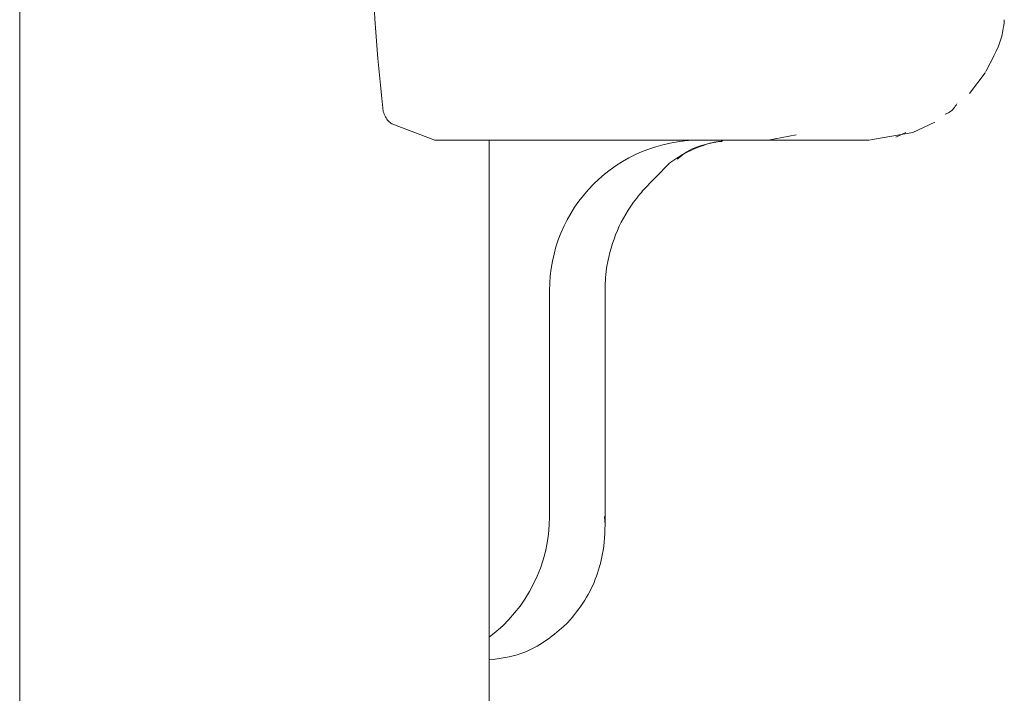
# Model space of a CAD drawing. Units: millimetres. Extents: x 150 to 8864, y 150 to 6150.
# Drawn here: x 1240 to 1272, y 2371 to 2393 of the extents above; entities that cross this region are included whole.
import ezdxf

# ---------------------------------------------------------------- set-up
doc = ezdxf.new("R2010")
doc.units = ezdxf.units.MM
doc.header["$LTSCALE"] = 30
doc.linetypes.add('SLD-Solid', pattern=[0])

msp = doc.modelspace()

# ---------------------------------------------------------------- linework, layer by layer
at = {"color": 7, "linetype": 'SLD-Solid', "lineweight": 15}
for p, q in [((1239.5462515, 2476.5465057), (1239.5462515, 2326.5464103)), ((1271.0977914, 2390.5947005), (1271.6080667, 2391.2844455)), ((1271.6201367, 2391.3042342), (1271.6472568, 2391.3492954)), ((1251.9030692, 2389.5911967), (1253.3308091, 2389.0464103)), ((1269.2074003, 2389.3017566), (1269.9366333, 2389.6407878)), ((1267.7460732, 2389.0464103), (1269.2074003, 2389.3017566)), ((1268.6482193, 2389.1439235), (1268.9811112, 2389.2993724)), ((1264.4051136, 2389.0464103), (1253.3308091, 2389.0464103)), ((1255.1388563, 2326.5464103), (1255.1388563, 2389.0464103)), ((1265.3358998, 2389.2209327), (1264.4051136, 2389.0464103)), ((1264.4051136, 2389.0464103), (1267.7460732, 2389.0464103)), ((1260.2204801, 2387.3536384), (1261.1134769, 2388.2684505)), ((1257.1449699, 2376.5463626), (1257.1449699, 2384.0462959)), ((1258.986664, 2376.2125766), (1258.986664, 2384.0462959))]:
    msp.add_line(p, q, dxfattribs=at)
for centre, radius, start, end in [((1303.5337985, 2396.2383097), 52.2846371, 179.11452588, 186.85612662), ((1262.1353645, 2384.056015), 4.9904041, 90.10807614, 180.11158792), ((1252.1391716, 2376.5436445), 5.005799, 306.81562509, 0.03111132)]:
    msp.add_arc(centre, radius, start, end, dxfattribs=at)
for points, knots in [([(1272.2489955, 2393.0463588), (1272.2362473, 2392.9211647), (1272.1753143, 2392.3227674), (1271.8844334, 2391.7859564), (1271.6544093, 2391.3614547)], [0, 0, 0, 0, 0.2092157286, 1, 1, 1, 1]), ([(1270.2819826, 2389.9063861), (1270.3346095, 2389.927149), (1270.5011088, 2389.9928379), (1270.604189, 2390.1438238), (1270.6746878, 2390.2470863)], [0, 0, 0, 0, 0.31607893, 1, 1, 1, 1]), ([(1251.6230466, 2389.9967468), (1251.6677999, 2389.8783034), (1251.7290369, 2389.716235), (1251.8661591, 2389.6177158), (1251.9030692, 2389.5911967)], [0, 0, 0, 0, 0.7308232105, 1, 1, 1, 1]), ([(1261.1134769, 2388.2684505), (1261.2826158, 2388.3866007), (1261.6172932, 2388.6203863), (1262.176439, 2388.855999), (1262.598129, 2388.9863577), (1262.83283, 2389.0032215), (1262.8698172, 2389.0058791)], [0, 0, 0, 0, 0.3203099298, 0.6338017581, 0.9422897406, 1, 1, 1, 1]), ([(1261.3995494, 2388.419131), (1261.4534503, 2388.468093), (1261.8581177, 2388.835681), (1262.4175892, 2388.9333654), (1262.9025401, 2389.0180385)], [0, 0, 0, 0, 0.1331980576, 1, 1, 1, 1]), ([(1258.986664, 2384.0462959), (1258.9919155, 2384.216884), (1259.0097729, 2384.7969654), (1259.242153, 2385.7703297), (1259.707598, 2386.7142141), (1260.1071699, 2387.2029563), (1260.2471234, 2387.3741424)], [0, 0, 0, 0, 0.1409023304, 0.4791352937, 0.8175627028, 1, 1, 1, 1]), ([(1257.7409865, 2373.0108535), (1257.9444232, 2373.2557494), (1258.523882, 2373.9532985), (1258.9552039, 2375.2042011), (1259.0013481, 2376.1709523), (1258.9752994, 2376.5456474), (1258.9752497, 2376.5463626)], [0, 0, 0, 0, 0.2480227734, 0.7064553644, 0.9994396549, 1, 1, 1, 1]), ([(1255.1388563, 2371.7794215), (1255.4970925, 2371.8290813), (1256.3849707, 2371.9521615), (1257.2207057, 2372.5337966), (1257.6758758, 2372.9511521), (1257.7409865, 2373.0108535)], [0, 0, 0, 0, 0.3669366653, 0.9094422193, 1, 1, 1, 1])]:
    msp.add_open_spline(points, degree=3, knots=knots, dxfattribs=at)

doc.saveas('drawing.dxf')
